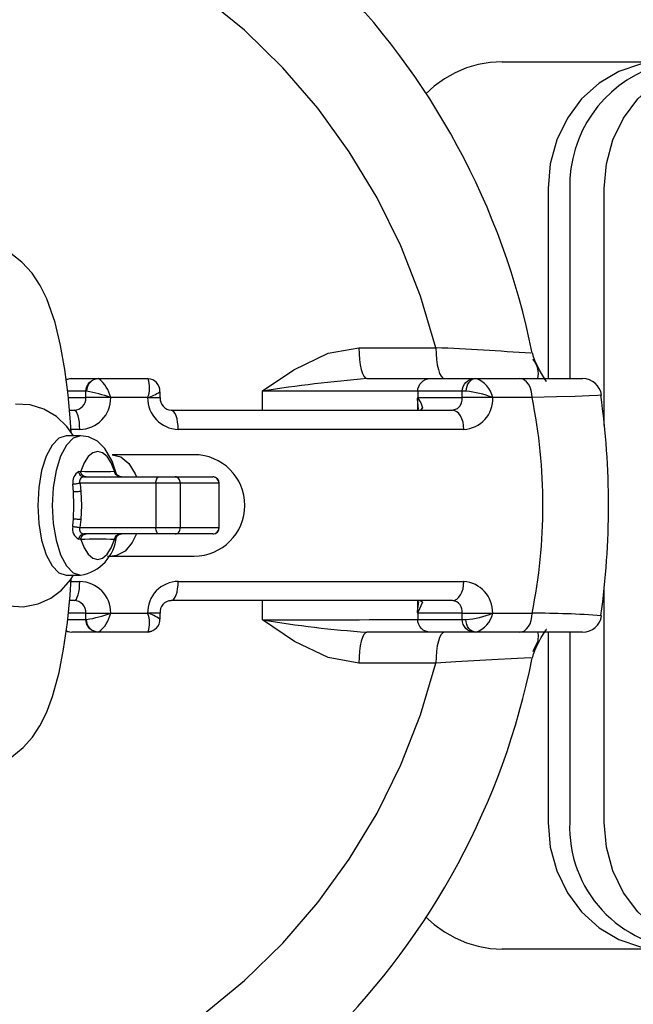
# Model space of a CAD drawing. Extents: x 1 to 416, y 2 to 294.
# Drawn here: x 317 to 322, y 143 to 152 of the extents above; entities that cross this region are included whole.
import ezdxf

# ---------------------------------------------------------------- set-up
doc = ezdxf.new("R2010")
doc.units = 0
doc.layers.get('0').update_dxf_attribs({"linetype": 'CONTINUOUS'})

msp = doc.modelspace()

# ---------------------------------------------------------------- linework, layer by layer
at = {"color": 7, "linetype": 'CONTINUOUS'}
for p, q in [((321.16458, 151.70037), (322.65617, 151.70037)), ((321.58993, 150.5239), (321.58993, 148.75919)), ((321.79162, 150.5239), (321.79162, 148.75919)), ((322.11199, 148.32517), (322.11199, 150.5239)), ((319.83419, 149.04599), (320.54844, 149.04599)), ((321.45641, 148.93011), (321.45213, 148.9395)), ((317.16999, 148.75919), (317.41647, 148.75919)), ((317.41647, 148.75919), (317.41853, 148.75919)), ((317.41853, 148.75919), (317.86807, 148.75919)), ((317.87724, 148.75636), (317.86807, 148.75919)), ((319.90949, 148.75919), (320.4964, 148.75919)), ((320.4964, 148.75919), (320.91005, 148.75919)), ((320.91005, 148.75919), (320.92144, 148.75919)), ((320.92144, 148.75919), (321.32842, 148.75919)), ((321.32842, 148.75919), (321.9116, 148.75919)), ((317.30061, 148.64154), (317.13073, 148.64154)), ((317.13742, 148.58272), (317.30061, 148.58272)), ((317.30061, 148.58272), (317.30061, 148.64154)), ((317.30679, 148.64154), (317.30061, 148.64154)), ((317.53004, 148.58272), (317.30061, 148.58272)), ((317.87272, 148.58272), (317.53004, 148.58272)), ((317.87272, 148.58272), (317.98846, 148.58272)), ((317.98846, 148.58272), (317.98846, 148.63716)), ((318.93909, 148.46507), (318.93858, 148.64367)), ((320.37791, 148.57702), (320.37804, 148.47247)), ((320.37828, 148.5827), (320.38071, 148.58272)), ((320.79419, 148.64154), (320.38054, 148.64154)), ((320.38071, 148.58272), (320.79419, 148.58272)), ((320.79419, 148.58272), (320.79419, 148.64154)), ((320.82838, 148.64154), (320.79419, 148.64154)), ((321.07629, 148.58272), (320.79419, 148.58272)), ((321.44217, 148.58272), (321.07629, 148.58272)), ((320.38782, 148.47621), (320.3797, 148.56816)), ((317.14844, 148.46507), (317.19161, 148.46507)), ((318.09184, 148.46507), (320.70441, 148.46507)), ((317.25051, 148.22978), (317.11706, 148.22978)), ((317.24299, 148.2886), (317.16396, 148.2886)), ((320.80875, 148.2886), (318.15679, 148.2886)), ((318.30493, 148.05331), (317.54406, 148.05331)), ((317.23484, 147.89593), (317.2515, 147.89979)), ((317.28064, 147.84743), (317.97917, 147.84743)), ((317.56707, 147.89979), (317.57452, 147.89593)), ((317.97917, 147.84743), (318.12991, 147.84743)), ((318.12991, 147.84743), (318.47718, 147.84743)), ((318.47718, 147.84743), (318.47878, 147.84743)), ((317.18457, 147.70715), (317.1795, 147.77852)), ((317.94984, 147.7886), (317.24485, 147.7886)), ((318.17596, 147.7886), (317.94984, 147.7886)), ((317.94984, 147.7886), (317.94984, 147.37684)), ((318.17596, 147.7886), (318.17596, 147.37684)), ((318.5352, 147.7886), (318.17596, 147.7886)), ((318.5352, 147.7886), (318.5352, 147.37684)), ((318.53761, 147.7886), (318.5352, 147.7886)), ((318.53761, 147.37684), (318.53761, 147.7886)), ((317.25397, 147.45291), (317.24485, 147.37684)), ((317.24485, 147.37684), (317.94984, 147.37684)), ((317.97917, 147.31801), (317.28064, 147.31801)), ((317.94984, 147.37684), (318.17596, 147.37684)), ((318.12991, 147.31801), (317.97917, 147.31801)), ((318.47718, 147.31801), (318.12991, 147.31801)), ((318.17596, 147.37684), (318.5352, 147.37684)), ((318.47878, 147.31801), (318.47718, 147.31801)), ((318.5352, 147.37684), (318.53761, 147.37684)), ((317.2515, 147.26565), (317.23484, 147.26951)), ((317.57452, 147.26951), (317.56707, 147.26565)), ((317.4997, 147.11213), (317.54406, 147.11213)), ((317.54406, 147.11213), (318.30493, 147.11213)), ((317.11706, 146.93566), (317.25049, 146.93566)), ((317.16271, 146.87684), (317.24299, 146.87684)), ((318.15679, 146.87684), (320.80875, 146.87684)), ((322.11199, 144.64154), (322.11199, 146.80981)), ((317.19161, 146.70037), (317.14938, 146.70037)), ((320.70441, 146.70037), (318.09184, 146.70037)), ((318.93858, 146.52177), (318.93909, 146.70037)), ((320.3797, 146.59728), (320.39059, 146.69008)), ((317.30061, 146.58272), (317.13679, 146.58272)), ((317.30061, 146.58272), (317.53004, 146.58272)), ((317.30061, 146.5239), (317.30061, 146.58272)), ((317.53004, 146.58272), (317.87272, 146.58272)), ((317.98846, 146.58272), (317.87272, 146.58272)), ((317.98846, 146.52828), (317.98846, 146.58272)), ((320.38071, 146.58272), (320.37828, 146.58274)), ((320.79419, 146.58272), (320.38071, 146.58272)), ((320.79419, 146.58272), (321.07629, 146.58272)), ((320.79419, 146.5239), (320.79419, 146.58272)), ((321.07629, 146.58272), (321.44217, 146.58272)), ((317.13081, 146.5239), (317.30061, 146.5239)), ((317.30061, 146.5239), (317.30679, 146.5239)), ((320.38054, 146.5239), (320.79419, 146.5239)), ((320.79419, 146.5239), (320.82838, 146.5239)), ((317.41647, 146.40625), (317.16999, 146.40625)), ((317.41853, 146.40625), (317.41647, 146.40625)), ((317.86807, 146.40625), (317.41853, 146.40625)), ((317.86807, 146.40625), (317.87724, 146.40908)), ((320.4964, 146.40625), (319.90949, 146.40625)), ((320.91005, 146.40625), (320.4964, 146.40625)), ((320.92144, 146.40625), (320.91005, 146.40625)), ((321.32842, 146.40625), (320.92144, 146.40625)), ((321.9116, 146.40625), (321.32842, 146.40625)), ((321.58993, 146.40625), (321.58993, 144.64154)), ((321.79162, 146.40625), (321.79162, 144.64154)), ((321.45307, 146.228), (321.45624, 146.23497)), ((320.54844, 146.11945), (319.83419, 146.11945)), ((322.65617, 143.46507), (321.16458, 143.46507))]:
    msp.add_line(p, q, dxfattribs=at)
for points in [[(320.54844, 149.04599), (320.4056, 149.52509), (320.22317, 149.99012), (320.00247, 150.43772), (319.74509, 150.86465), (319.45289, 151.2678), (319.128, 151.64428), (318.77276, 151.99134), (318.38974, 152.30648)], [(321.16458, 151.70037), (321.05229, 151.69383), (320.94126, 151.67427), (320.8327, 151.64193), (320.72784, 151.59715), (320.62783, 151.54043), (320.53379, 151.47241), (320.45422, 151.40125)], [(322.65617, 151.70037), (322.44816, 151.67776), (322.24814, 151.61081), (322.0638, 151.5021), (321.90223, 151.35579), (321.76962, 151.17751), (321.67109, 150.97411), (321.61042, 150.75341), (321.58993, 150.5239)], [(322.11199, 150.5239), (322.13247, 150.75341), (322.19315, 150.97411), (322.29168, 151.17751), (322.42428, 151.35579), (322.58586, 151.5021), (322.7702, 151.61081), (322.97022, 151.67776), (323.17823, 151.70037)], [(317.16477, 148.25752), (317.15833, 148.35944), (317.13496, 148.60891), (317.10437, 148.84475), (317.0654, 149.06673), (317.0144, 149.27918), (316.93742, 149.49963), (316.87626, 149.62257), (316.80039, 149.73649), (316.70551, 149.84084), (316.58885, 149.93147), (316.45206, 150.00106), (316.30048, 150.04286), (316.17496, 150.05331)], [(318.93858, 148.64367), (318.94018, 148.64481), (319.23082, 148.84145), (319.54957, 148.99557), (319.83419, 149.04599)], [(319.83419, 149.04599), (319.83595, 148.98966), (319.84045, 148.9357), (319.84751, 148.88612), (319.85689, 148.84276), (319.86822, 148.80724), (319.88109, 148.78088), (319.89502, 148.76466), (319.90949, 148.75919)], [(320.54844, 149.04599), (320.55028, 148.98966), (320.55499, 148.9357), (320.5624, 148.88612), (320.57222, 148.84276), (320.58409, 148.80724), (320.59757, 148.78088), (320.61216, 148.76466), (320.62731, 148.75919)], [(321.444, 148.99762), (321.44576, 148.98918), (321.44776, 148.9808), (321.45001, 148.97248), (321.4525, 148.96423), (321.45522, 148.95606), (321.45819, 148.94797), (321.4614, 148.93997), (321.46483, 148.93207)], [(321.57626, 148.73212), (321.57662, 148.73184), (321.56881, 148.74144), (321.54696, 148.77458), (321.51175, 148.83773), (321.46085, 148.94002), (321.4594, 148.94308)], [(317.16999, 148.75919), (317.14738, 148.75693), (317.12565, 148.75024), (317.11657, 148.74594)], [(317.16613, 148.75712), (317.14841, 148.75723), (317.12113, 148.74732)], [(317.30061, 148.64154), (317.30283, 148.6645), (317.30943, 148.68657), (317.32013, 148.7069), (317.33454, 148.72473), (317.3521, 148.73936), (317.37213, 148.75024), (317.39386, 148.75693), (317.41647, 148.75919)], [(317.41853, 148.75919), (317.39673, 148.75693), (317.37577, 148.75024), (317.35645, 148.73936), (317.33952, 148.72473), (317.32562, 148.7069), (317.31529, 148.68657), (317.30894, 148.6645), (317.30679, 148.64154)], [(317.95415, 148.72273), (317.93915, 148.73559), (317.92011, 148.7465), (317.89921, 148.75351), (317.87724, 148.75636)], [(320.38054, 148.64154), (320.38276, 148.6645), (320.38936, 148.68657), (320.40006, 148.7069), (320.41447, 148.72473), (320.43203, 148.73936), (320.45206, 148.75024), (320.47379, 148.75693), (320.4964, 148.75919)], [(320.79419, 148.64154), (320.79641, 148.6645), (320.80301, 148.68657), (320.81371, 148.7069), (320.82812, 148.72473), (320.84568, 148.73936), (320.86571, 148.75024), (320.88744, 148.75693), (320.91005, 148.75919)], [(320.92144, 148.75919), (320.90329, 148.75693), (320.88583, 148.75024), (320.86974, 148.73936), (320.85564, 148.72473), (320.84406, 148.7069), (320.83546, 148.68657), (320.83017, 148.6645), (320.82838, 148.64154)], [(321.44217, 148.58272), (321.43998, 148.61715), (321.43351, 148.65025), (321.423, 148.68076), (321.40885, 148.7075), (321.39162, 148.72945), (321.37195, 148.74576), (321.35061, 148.7558), (321.32842, 148.75919)], [(320.3797, 148.56816), (320.37829, 148.57435), (320.37791, 148.57702)], [(320.38057, 148.5769), (320.38043, 148.5758), (320.3803, 148.57471), (320.38018, 148.57362), (320.38007, 148.57253), (320.37996, 148.57144), (320.37987, 148.57035), (320.37978, 148.56925), (320.3797, 148.56816)], [(320.38054, 148.64154), (320.38056, 148.63419), (320.38058, 148.62684), (320.3806, 148.61948), (320.38063, 148.61213), (320.38065, 148.60478), (320.38067, 148.59743), (320.38069, 148.59007), (320.38071, 148.58272)], [(320.38057, 148.5769), (320.3806, 148.57762), (320.38063, 148.57835), (320.38066, 148.57908), (320.38068, 148.57981), (320.38069, 148.58054), (320.3807, 148.58126), (320.38071, 148.58199), (320.38071, 148.58272)], [(320.38057, 148.5769), (320.41076, 148.5346), (320.42477, 148.48861), (320.40568, 148.46507)], [(320.70441, 148.46507), (320.75072, 148.48175), (320.77315, 148.50679), (320.78637, 148.53448), (320.79246, 148.55967), (320.79419, 148.58272)], [(322.08355, 148.60626), (322.08587, 148.60602), (322.05368, 148.60297), (321.97055, 148.59912), (321.84336, 148.59463), (321.66907, 148.58925), (321.44217, 148.58272)], [(317.18425, 148.22978), (317.12379, 148.3159), (317.02558, 148.40825), (316.91033, 148.4762), (316.78168, 148.5155), (316.64651, 148.52247)], [(317.24299, 148.2886), (317.242, 148.32303), (317.23908, 148.35613), (317.23433, 148.38664), (317.22794, 148.41339), (317.22015, 148.43533), (317.21127, 148.45164), (317.20163, 148.46168), (317.19161, 148.46507)], [(318.15679, 148.2886), (318.15554, 148.32303), (318.15184, 148.35613), (318.14584, 148.38664), (318.13776, 148.41339), (318.12792, 148.43533), (318.11669, 148.45164), (318.10451, 148.46168), (318.09184, 148.46507)], [(320.80875, 148.2886), (320.80674, 148.32303), (320.8008, 148.35613), (320.79116, 148.38664), (320.77819, 148.41339), (320.76238, 148.43533), (320.74434, 148.45164), (320.72476, 148.46168), (320.70441, 148.46507)], [(317.11706, 148.22978), (317.04899, 148.20773), (316.98556, 148.14309), (316.93109, 148.04026), (316.8893, 147.90625), (316.86303, 147.75019), (316.85406, 147.58272), (316.86303, 147.41525), (316.8893, 147.25919), (316.93109, 147.12518), (316.98556, 147.02235), (317.04899, 146.95771), (317.11706, 146.93566)], [(317.25051, 148.22978), (317.18243, 148.20773), (317.119, 148.14309), (317.06453, 148.04026), (317.02273, 147.90625), (316.99646, 147.75019), (316.9875, 147.58272), (316.99646, 147.41525), (317.02273, 147.25919), (317.06453, 147.12518), (317.119, 147.02235), (317.18243, 146.95771), (317.25049, 146.93566), (317.25049, 146.93566)], [(317.57786, 147.89047), (317.54441, 147.99346), (317.47664, 148.11036), (317.40621, 148.17838), (317.32369, 148.21907), (317.25028, 148.22711)], [(317.56707, 147.89979), (317.5349, 147.97732), (317.4966, 148.03558), (317.45403, 148.07171), (317.40928, 148.08395), (317.36453, 148.07171), (317.32196, 148.03558), (317.28366, 147.97732), (317.2515, 147.89979)], [(317.54406, 148.05331), (317.62489, 148.0324), (317.69854, 147.97154), (317.75847, 147.87613), (317.7708, 147.84743)], [(317.28064, 147.84743), (317.27257, 147.84832), (317.26475, 147.85096), (317.25741, 147.85529), (317.25077, 147.86115), (317.24504, 147.86839), (317.24038, 147.87677), (317.23695, 147.88604), (317.23484, 147.89593)], [(317.30121, 147.84743), (317.29213, 147.8484), (317.28335, 147.8513), (317.27516, 147.85603), (317.26784, 147.86243), (317.26163, 147.87028), (317.25674, 147.87933), (317.25332, 147.88928), (317.2515, 147.89979)], [(317.62321, 147.84743), (317.61295, 147.8484), (317.60304, 147.8513), (317.59379, 147.85603), (317.58553, 147.86243), (317.57851, 147.87028), (317.57298, 147.87933), (317.56913, 147.88928), (317.56707, 147.89979)], [(317.58416, 147.87281), (317.58057, 147.88605), (317.57452, 147.89593)], [(317.63151, 147.84743), (317.62147, 147.84832), (317.61173, 147.85096), (317.6026, 147.85529), (317.59434, 147.86115), (317.5872, 147.86839), (317.58141, 147.87677), (317.57714, 147.88604), (317.57452, 147.89593)], [(317.63083, 147.84798), (317.61309, 147.85059), (317.59686, 147.8597), (317.58785, 147.8692), (317.5841, 147.87538), (317.58312, 147.87762), (317.58317, 147.87747)], [(317.94984, 147.7886), (317.95041, 147.80008), (317.95207, 147.81111), (317.95478, 147.82128), (317.95843, 147.8302), (317.96288, 147.83751), (317.96795, 147.84295), (317.97345, 147.8463), (317.97917, 147.84743)], [(318.17596, 147.7886), (318.17507, 147.80008), (318.17245, 147.81111), (318.1682, 147.82128), (318.16247, 147.8302), (318.15549, 147.83751), (318.14753, 147.84295), (318.13889, 147.8463), (318.12991, 147.84743)], [(318.5352, 147.7886), (318.53408, 147.80008), (318.53078, 147.81111), (318.52542, 147.82128), (318.5182, 147.8302), (318.50941, 147.83751), (318.49938, 147.84295), (318.4885, 147.8463), (318.47718, 147.84743)], [(317.24485, 147.7886), (317.23704, 147.78699), (317.22875, 147.78541), (317.22016, 147.7839), (317.21147, 147.7825), (317.20287, 147.78123), (317.19455, 147.78013), (317.1867, 147.77922), (317.1795, 147.77852)], [(317.24485, 147.7886), (317.24578, 147.78273), (317.25397, 147.71253)], [(317.25397, 147.71253), (317.24553, 147.71164), (317.23656, 147.71077), (317.22729, 147.70994), (317.21795, 147.70918), (317.20878, 147.70851), (317.20002, 147.70794), (317.19188, 147.70748), (317.18457, 147.70715)], [(317.18457, 147.45829), (317.18704, 147.58272), (317.18457, 147.70715)], [(317.25397, 147.71253), (317.25897, 147.58272), (317.25397, 147.45291)], [(317.1795, 147.38692), (317.18005, 147.3924), (317.18457, 147.45829)], [(317.1795, 147.38692), (317.1867, 147.38622), (317.19455, 147.38531), (317.20287, 147.38421), (317.21147, 147.38294), (317.22016, 147.38154), (317.22875, 147.38003), (317.23704, 147.37845), (317.24485, 147.37684)], [(317.18457, 147.45829), (317.19188, 147.45796), (317.20002, 147.4575), (317.20878, 147.45693), (317.21795, 147.45626), (317.22729, 147.4555), (317.23656, 147.45467), (317.24553, 147.4538), (317.25397, 147.45291)], [(317.23484, 147.26951), (317.23695, 147.2794), (317.24038, 147.28867), (317.24504, 147.29705), (317.25077, 147.30429), (317.25741, 147.31015), (317.26475, 147.31448), (317.27257, 147.31712), (317.28064, 147.31801)], [(317.2515, 147.26565), (317.25332, 147.27616), (317.25674, 147.28611), (317.26163, 147.29516), (317.26784, 147.30301), (317.27516, 147.30941), (317.28335, 147.31414), (317.29213, 147.31704), (317.30121, 147.31801)], [(317.7708, 147.31801), (317.73059, 147.23775), (317.66305, 147.15873), (317.58493, 147.11739), (317.54406, 147.11213)], [(317.56707, 147.26565), (317.56913, 147.27616), (317.57298, 147.28611), (317.57851, 147.29516), (317.58553, 147.30301), (317.59379, 147.30941), (317.60304, 147.31414), (317.61295, 147.31704), (317.62321, 147.31801)], [(317.57452, 147.26951), (317.57714, 147.2794), (317.58141, 147.28867), (317.5872, 147.29705), (317.59434, 147.30429), (317.6026, 147.31015), (317.61173, 147.31448), (317.62147, 147.31712), (317.63151, 147.31801)], [(317.97917, 147.31801), (317.97345, 147.31914), (317.96795, 147.32249), (317.96288, 147.32793), (317.95843, 147.33524), (317.95478, 147.34416), (317.95207, 147.35433), (317.95041, 147.36536), (317.94984, 147.37684)], [(318.12991, 147.31801), (318.13889, 147.31914), (318.14753, 147.32249), (318.15549, 147.32793), (318.16247, 147.33524), (318.1682, 147.34416), (318.17245, 147.35433), (318.17507, 147.36536), (318.17596, 147.37684)], [(318.47718, 147.31801), (318.4885, 147.31914), (318.49938, 147.32249), (318.50941, 147.32793), (318.5182, 147.33524), (318.52542, 147.34416), (318.53078, 147.35433), (318.53408, 147.36536), (318.5352, 147.37684)], [(317.2515, 147.26565), (317.28366, 147.18812), (317.32196, 147.12986), (317.36453, 147.09373), (317.40928, 147.08149), (317.45403, 147.09373), (317.4966, 147.12986), (317.5349, 147.18812), (317.56707, 147.26565)], [(317.57452, 147.26951), (317.57968, 147.27711), (317.58381, 147.29096)], [(316.58363, 146.65118), (316.71867, 146.64252), (316.85608, 146.6685), (316.97422, 146.72247), (317.07376, 146.79759), (317.15691, 146.89105), (317.18417, 146.93566)], [(316.17496, 145.11213), (316.33941, 145.13014), (316.48667, 145.17885), (316.61261, 145.24976), (316.71759, 145.3361), (316.80336, 145.43281), (316.87369, 145.5384), (316.93411, 145.6582), (316.99129, 145.80993), (317.05125, 146.03251), (317.09274, 146.24723), (317.12789, 146.49519), (317.15378, 146.74994), (317.16441, 146.90332)], [(317.19161, 146.70037), (317.20163, 146.70376), (317.21127, 146.7138), (317.22015, 146.73011), (317.22794, 146.75205), (317.23433, 146.7788), (317.23908, 146.80931), (317.242, 146.84241), (317.24299, 146.87684)], [(318.09184, 146.70037), (318.10451, 146.70376), (318.11669, 146.7138), (318.12792, 146.73011), (318.13776, 146.75205), (318.14584, 146.7788), (318.15184, 146.80931), (318.15554, 146.84241), (318.15679, 146.87684)], [(320.70441, 146.70037), (320.72476, 146.70376), (320.74434, 146.7138), (320.76238, 146.73011), (320.77819, 146.75205), (320.79116, 146.7788), (320.8008, 146.80931), (320.80674, 146.84241), (320.80875, 146.87684)], [(320.37805, 146.70648), (320.37805, 146.70037), (320.37791, 146.58842)], [(320.40568, 146.70037), (320.42387, 146.68467), (320.38057, 146.58854)], [(320.37791, 146.58842), (320.37922, 146.5955), (320.3797, 146.59728)], [(320.3797, 146.59728), (320.37978, 146.59619), (320.37987, 146.59509), (320.37996, 146.594), (320.38007, 146.59291), (320.38018, 146.59182), (320.3803, 146.59073), (320.38043, 146.58964), (320.38057, 146.58854)], [(320.38071, 146.58272), (320.38069, 146.57537), (320.38067, 146.56801), (320.38065, 146.56066), (320.38063, 146.55331), (320.3806, 146.54596), (320.38058, 146.5386), (320.38056, 146.53125), (320.38054, 146.5239)], [(320.38071, 146.58272), (320.38071, 146.58345), (320.3807, 146.58418), (320.38069, 146.5849), (320.38068, 146.58563), (320.38066, 146.58636), (320.38063, 146.58709), (320.3806, 146.58782), (320.38057, 146.58854)], [(321.32842, 146.40625), (321.35061, 146.40964), (321.37195, 146.41968), (321.39162, 146.43599), (321.40885, 146.45794), (321.423, 146.48468), (321.43351, 146.51519), (321.43998, 146.54829), (321.44217, 146.58272)], [(317.41647, 146.40625), (317.39386, 146.40851), (317.37213, 146.4152), (317.3521, 146.42608), (317.33454, 146.44071), (317.32013, 146.45854), (317.30943, 146.47887), (317.30283, 146.50094), (317.30061, 146.5239)], [(317.41853, 146.40625), (317.39673, 146.40851), (317.37577, 146.4152), (317.35645, 146.42608), (317.33952, 146.44071), (317.32562, 146.45854), (317.31529, 146.47887), (317.30894, 146.50094), (317.30679, 146.5239)], [(319.83419, 146.11945), (319.54957, 146.16987), (319.2371, 146.32018), (318.94018, 146.52063), (318.93858, 146.52177)], [(320.4964, 146.40625), (320.47379, 146.40851), (320.45206, 146.4152), (320.43203, 146.42608), (320.41447, 146.44071), (320.40006, 146.45854), (320.38936, 146.47887), (320.38276, 146.50094), (320.38054, 146.5239)], [(320.91005, 146.40625), (320.88744, 146.40851), (320.86571, 146.4152), (320.84568, 146.42608), (320.82812, 146.44071), (320.81371, 146.45854), (320.80301, 146.47887), (320.79641, 146.50094), (320.79419, 146.5239)], [(320.92144, 146.40625), (320.90329, 146.40851), (320.88583, 146.4152), (320.86974, 146.42608), (320.85564, 146.44071), (320.84406, 146.45854), (320.83546, 146.47887), (320.83017, 146.50094), (320.82838, 146.5239)], [(317.11644, 146.41957), (317.12565, 146.4152), (317.14738, 146.40851), (317.16999, 146.40625)], [(317.11727, 146.42027), (317.13036, 146.41301), (317.17006, 146.40681)], [(317.87183, 146.40832), (317.88957, 146.4082), (317.91114, 146.41601)], [(317.95301, 146.44155), (317.93915, 146.42985), (317.92011, 146.41894), (317.89921, 146.41193), (317.87724, 146.40908)], [(319.90949, 146.40625), (319.89502, 146.40078), (319.88109, 146.38456), (319.86822, 146.3582), (319.85689, 146.32268), (319.84751, 146.27932), (319.84045, 146.22974), (319.83595, 146.17578), (319.83419, 146.11945)], [(320.62731, 146.40625), (320.61216, 146.40078), (320.59757, 146.38456), (320.58409, 146.3582), (320.57222, 146.32268), (320.5624, 146.27932), (320.55499, 146.22974), (320.55028, 146.17578), (320.54844, 146.11945)], [(321.45624, 146.23497), (321.4976, 146.32573), (321.50293, 146.38182), (321.49532, 146.40625)], [(321.46054, 146.22428), (321.47639, 146.25753), (321.52698, 146.35613), (321.55899, 146.40992), (321.57494, 146.43173), (321.57429, 146.43135)], [(321.46343, 146.23022), (321.46026, 146.2227), (321.45729, 146.21509), (321.45454, 146.20741), (321.452, 146.19965), (321.44968, 146.19182), (321.44758, 146.18393), (321.4457, 146.17598), (321.44404, 146.16799)], [(318.38974, 142.85896), (318.77276, 143.1741), (319.128, 143.52116), (319.45289, 143.89764), (319.74509, 144.30079), (320.00247, 144.72772), (320.22317, 145.17532), (320.4056, 145.64035), (320.54844, 146.11945)], [(321.42851, 146.17058), (321.4296, 146.16935), (321.30556, 146.16168), (321.06704, 146.14874), (320.73339, 146.13026), (320.54844, 146.11945)], [(321.58993, 144.64154), (321.61042, 144.41203), (321.67109, 144.19133), (321.76962, 143.98793), (321.90223, 143.80965), (322.0638, 143.66334), (322.24814, 143.55463), (322.44816, 143.48768), (322.65617, 143.46507)], [(322.94526, 143.4935), (322.7702, 143.55463), (322.58586, 143.66334), (322.42428, 143.80965), (322.29168, 143.98793), (322.19315, 144.19133), (322.13247, 144.41203), (322.11199, 144.64154)], [(320.4538, 143.76461), (320.53379, 143.69303), (320.62783, 143.62501), (320.72784, 143.56829), (320.8327, 143.52351), (320.94126, 143.49117), (321.05229, 143.47161), (321.16458, 143.46507)]]:
    msp.add_lwpolyline(points, dxfattribs=at)
for radius in [42.35294, 34.58824, 33.76471]:
    msp.add_circle((299.08023, 147.58272), radius, dxfattribs=at)
for centre, radius, start, end in [((299.08023, 147.58272), 41.17647, 183.044388, 90), ((299.08023, 147.58272), 30.72164, 2.329251, 175.607469), ((314.6974, 147.64628), 6.87911, 11.323159, 78.988546), ((322.96267, 150.54785), 1.17129, 109.470306, 181.17173), ((318.32775, 103.13393), 45.96573, 86.127762, 87.230857), ((321.30154, 148.80496), 0.19912, 346.711698, 38.941448), ((317.22831, 148.51553), 0.30912, 12.554856, 52.022881), ((317.64687, 148.67547), 0.24415, 337.672859, 19.348554), ((321.02436, 135.25181), 13.55331, 94.718397, 98.852694), ((320.84885, 148.53932), 0.23154, 10.802173, 71.727466), ((321.9116, 148.58272), 0.17647, 7.929588, 90.000002), ((317.8741, 148.64265), 0.11317, 357.142656, 45.007011), ((317.18557, 148.57998), 0.11507, 273.008517, 1.362906), ((317.24068, 148.57799), 0.2894, 270.457067, 0.936507), ((317.11139, 147.44691), 1.2105, 69.766729, 80.710941), ((318.16393, 148.57974), 0.29123, 179.414351, 268.593983), ((317.77028, 148.94173), 0.37334, 285.92543, 305.316041), ((318.10081, 148.57591), 0.11113, 176.51697, 265.343733), ((319.19035, -170.21409), 318.85785, 89.7861339, 90.0452409), ((320.40202, 148.57829), 0.02415, 169.493864, 183.034634), ((320.38743, 148.58296), 0.00915, 181.651206, 221.491412), ((320.79744, 148.56763), 0.27926, 272.321153, 3.097313), ((320.76814, 147.83587), 0.80793, 67.579272, 85.723812), ((316.54648, 147.58272), 4.99678, 348.4555, 11.5445), ((314.73846, 147.57852), 7.41338, 352.099875, 7.965794), ((318.30493, 147.58272), 0.47059, 270, 90), ((317.28371, 147.80115), 0.10664, 117.276616, 192.25431), ((317.28242, 147.80604), 0.04143, 92.470051, 204.893144), ((317.40928, 151.0117), 3.11591, 267.0974, 272.9026), ((318.47878, 147.7886), 0.05882, 0, 90), ((317.27591, 147.36061), 0.09993, 164.73432, 245.734755), ((317.28255, 147.35948), 0.04151, 155.272529, 267.364276), ((317.62801, 147.26781), 0.04917, 85.892355, 155.569726), ((318.47878, 147.37684), 0.05882, 270, 0), ((317.18704, 147.32824), 0.39767, 279.181732, 354.641557), ((317.40928, 143.33914), 3.92969, 87.698846, 92.301154), ((317.23836, 146.58519), 0.29169, 359.515793, 89.090633), ((318.16072, 146.5888), 0.28807, 90.782708, 181.208958), ((320.7881, 146.58932), 0.28826, 358.688072, 85.893462), ((317.18847, 146.58815), 0.11226, 357.229012, 88.399564), ((318.09412, 146.59243), 0.10604, 91.158048, 185.511072), ((320.68832, 146.59501), 0.10657, 353.375665, 81.319089), ((317.11139, 147.71853), 1.2105, 279.289059, 290.233271), ((317.22831, 146.64991), 0.30912, 307.977119, 347.445144), ((317.64687, 146.48997), 0.24415, 340.651446, 22.327141), ((317.77055, 146.2244), 0.3726, 54.654147, 74.08459), ((320.40381, 146.58726), 0.02592, 177.430719, 190.04078), ((320.3876, 146.58241), 0.00933, 138.90256, 177.954823), ((320.76814, 147.32957), 0.80793, 274.276188, 292.420728), ((320.84885, 146.62612), 0.23154, 288.272534, 349.197827), ((321.42929, 137.47454), 9.10819, 85.871237, 89.919002), ((317.8818, 146.52074), 0.10598, 311.930739, 4.093593), ((319.23184, 437.18288), 290.66126, 269.9421913, 270.2264339), ((320.56787, 156.07714), 9.69328, 260.323532, 266.105377), ((321.9116, 146.58272), 0.17647, 269.999998, 352.255127), ((314.68398, 147.53001), 6.89581, 281.58324, 348.604639), ((299.08023, 147.58272), 30.72164, 184.392531, 332.282801), ((322.92295, 144.59648), 1.13222, 177.718923, 267.821582)]:
    msp.add_arc(centre, radius, start, end, dxfattribs=at)

doc.saveas('drawing.dxf')
